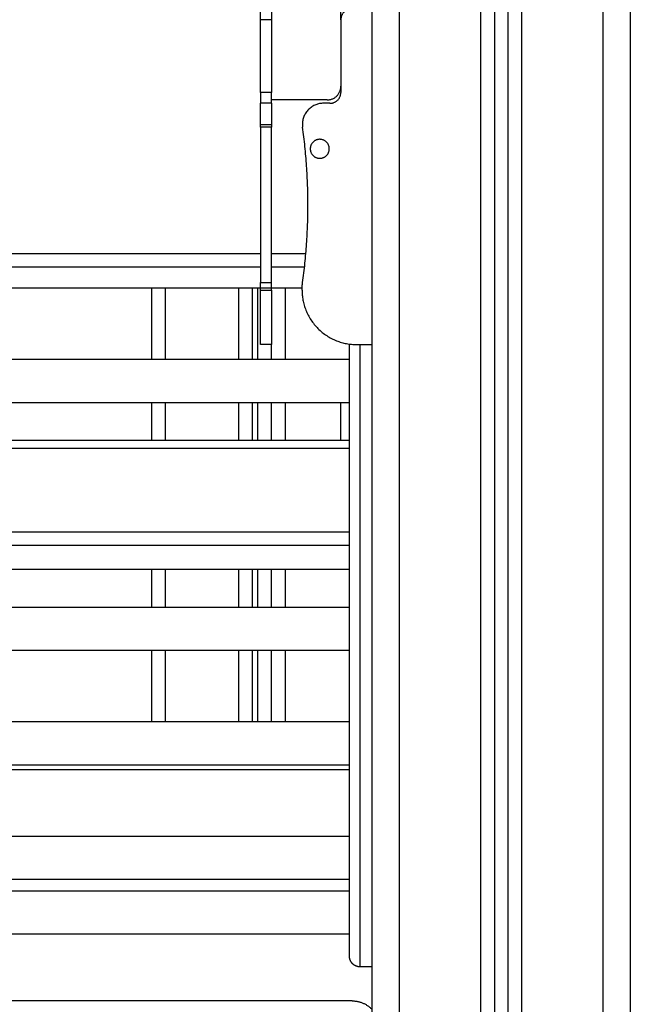
# Model space of a CAD drawing. Units: millimetres. Extents: x -5.5 to 11, y -0.1 to 14.8.
# Drawn here: x -2.1 to -1.9, y 10 to 10.4 of the extents above; entities that cross this region are included whole.
import ezdxf

# ---------------------------------------------------------------- set-up
doc = ezdxf.new("R2010")
doc.units = ezdxf.units.MM
doc.layers.add('Make2D$Visible$Curves', color=7, linetype='Continuous')
doc.layers.add('Make2D$Visible$Tangents', color=8, linetype='Continuous')

# ---------------------------------------------------------------- blocks, each defined once
blk = doc.blocks.new('OPSHB_S097')
at = {"layer": 'Make2D$Visible$Curves', "color": 0, "lineweight": -3}
for points, degree in [([(2708.23526, 6990.8808), (2708.23526, 6992.2022), (2708.23526, 6993.5236)], 2), ([(2708.28026, 6993.5236), (2708.28026, 6992.2022), (2708.28026, 6990.8808)], 2), ([(2708.28526, 6990.8808), (2708.28526, 6992.2022), (2708.28526, 6993.5236)], 2), ([(2708.33026, 6993.5236), (2708.33026, 6992.2022), (2708.33026, 6990.8808)], 2), ([(2708.19426, 6991.99505), (2708.19426, 6992.01143), (2708.19426, 6992.0278)], 2), ([(2708.22376, 6992.0218), (2708.22376, 6992.0248), (2708.22376, 6992.0278)], 2), ([(2708.19826, 6992.0218), (2708.19826, 6992.00843), (2708.19826, 6991.99505)], 2), ([(2708.22376, 6992.0218), (2708.22376, 6992.00843), (2708.22376, 6991.99505)], 2), ([(2708.19826, 6991.99105), (2708.19626, 6991.99105), (2708.19426, 6991.99105)], 2), ([(2708.21876, 6991.9923), (2708.20851, 6991.9923), (2708.19826, 6991.9923)], 2), ([(2708.21976, 6991.99105), (2708.21856, 6991.99105), (2708.21736, 6991.99105)], 2), ([(2708.19426, 6991.9308), (2707.90349, 6991.9308), (2707.61273, 6991.9308)], 2), ([(2708.19426, 6991.9308), (2707.90349, 6991.9308), (2707.61273, 6991.9308)], 2), ([(2708.2104, 6991.9308), (2708.20433, 6991.9308), (2708.19826, 6991.9308)], 2), ([(2708.2095, 6991.92305), (2708.15497, 6991.92305), (2708.10044, 6991.92305)], 2), ([(2708.15426, 6991.8969), (2708.15426, 6991.90997), (2708.15426, 6991.92305)], 2), ([(2708.18626, 6991.8969), (2708.18626, 6991.90997), (2708.18626, 6991.92305)], 2), ([(2708.19826, 6991.9023), (2708.19626, 6991.9023), (2708.19426, 6991.9023)], 2), ([(2708.19826, 6991.8969), (2708.19826, 6991.8996), (2708.19826, 6991.9023)], 2), ([(2708.22692, 6991.83344), (2708.22692, 6991.86795), (2708.22692, 6991.90247)], 2), ([(2708.22949, 6991.9023), (2708.23237, 6991.9023), (2708.23526, 6991.9023)], 2), ([(2708.09851, 6991.8969), (2708.16271, 6991.8969), (2708.22692, 6991.8969)], 2), ([(2708.22692, 6991.8809), (2708.16369, 6991.8809), (2708.10046, 6991.8809)], 2), ([(2708.15426, 6991.86709), (2708.15426, 6991.87399), (2708.15426, 6991.8809)], 2), ([(2708.18626, 6991.86709), (2708.18626, 6991.87399), (2708.18626, 6991.8809)], 2), ([(2708.19826, 6991.86709), (2708.19826, 6991.87399), (2708.19826, 6991.8809)], 2), ([(2708.22376, 6991.86709), (2708.22376, 6991.87399), (2708.22376, 6991.8809)], 2), ([(2708.09871, 6991.86709), (2708.16281, 6991.86709), (2708.22692, 6991.86709)], 2), ([(2708.22692, 6991.81967), (2708.22692, 6991.82408), (2708.22692, 6991.82849)], 2), ([(2708.22692, 6991.81951), (2707.91982, 6991.81951), (2707.61273, 6991.81951)], 2), ([(2708.15426, 6991.80571), (2708.15426, 6991.81261), (2708.15426, 6991.81951)], 2), ([(2708.18626, 6991.80571), (2708.18626, 6991.81261), (2708.18626, 6991.81951)], 2), ([(2708.19826, 6991.80571), (2708.19826, 6991.81261), (2708.19826, 6991.81951)], 2), ([(2708.22692, 6991.6773), (2708.22692, 6991.74841), (2708.22692, 6991.81951)], 2), ([(2708.09851, 6991.80571), (2708.16271, 6991.80571), (2708.22692, 6991.80571)], 2), ([(2708.22692, 6991.78971), (2708.16363, 6991.78971), (2708.10035, 6991.78971)], 2), ([(2708.15426, 6991.76356), (2708.15426, 6991.77663), (2708.15426, 6991.78971)], 2), ([(2708.18626, 6991.76356), (2708.18626, 6991.77663), (2708.18626, 6991.78971)], 2), ([(2708.19826, 6991.76356), (2708.19826, 6991.77663), (2708.19826, 6991.78971)], 2), ([(2708.09838, 6991.76356), (2708.16265, 6991.76356), (2708.22692, 6991.76356)], 2), ([(2708.22692, 6991.74756), (2708.16361, 6991.74756), (2708.10029, 6991.74756)], 2), ([(2708.09838, 6991.72141), (2708.16265, 6991.72141), (2708.22692, 6991.72141)], 2), ([(2708.22692, 6991.70541), (2708.16368, 6991.70541), (2708.10044, 6991.70541)], 2), ([(2708.10092, 6991.7013), (2708.16392, 6991.7013), (2708.22692, 6991.7013)], 2), ([(2708.22692, 6991.6853), (2708.16351, 6991.6853), (2708.10011, 6991.6853)], 2), ([(2708.23092, 6991.6733), (2708.22966, 6991.6733), (2708.2284, 6991.67379), (2708.22741, 6991.67479), (2708.22692, 6991.67605), (2708.22692, 6991.6773)], 5), ([(2708.23526, 6991.6733), (2708.23309, 6991.6733), (2708.23092, 6991.6733)], 2), ([(2708.22796, 6991.6608), (2708.15616, 6991.6608), (2708.08436, 6991.6608)], 2)]:
    blk.add_open_spline(points, degree=degree, dxfattribs=at)
for points, weights in [([(2708.19826, 6992.0258), (2708.19826, 6992.0258), (2708.19826, 6992.0218)], [1, 0.707106781187, 1]), ([(2708.22776, 6992.0258), (2708.22376, 6992.0258), (2708.22376, 6992.0218)], [1, 0.707106781187, 1]), ([(2708.21876, 6991.9923), (2708.22376, 6991.9923), (2708.22376, 6991.9973)], [1, 0.707106781187, 1]), ([(2708.19426, 6991.99505), (2708.19426, 6991.99105), (2708.19426, 6991.99105)], [1, 0.707106781187, 1]), ([(2708.19826, 6991.99105), (2708.19826, 6991.99105), (2708.19826, 6991.99505)], [1, 0.707106781187, 1]), ([(2708.21976, 6991.99105), (2708.22376, 6991.99105), (2708.22376, 6991.99505)], [1, 0.707106781187, 1]), ([(2708.19426, 6991.9833), (2708.19426, 6991.99105), (2708.19426, 6991.99105)], [1, 0.707106781187, 1]), ([(2708.19826, 6991.99105), (2708.19826, 6991.99105), (2708.19826, 6991.9833)], [1, 0.707106781187, 1]), ([(2708.21736, 6991.99105), (2708.20961, 6991.99105), (2708.20961, 6991.9833)], [1, 0.707106781187, 1]), ([(2708.19426, 6991.98224), (2708.19426, 6991.98277), (2708.19426, 6991.9833)], [1, 0.99760447413, 1]), ([(2708.19426, 6991.98224), (2708.19426, 6991.95365), (2708.19426, 6991.92507)], [1, 0.990429373608, 1]), ([(2708.19826, 6991.9833), (2708.19826, 6991.98277), (2708.19826, 6991.98224)], [1, 0.99760447413, 1]), ([(2708.19826, 6991.92507), (2708.19826, 6991.95365), (2708.19826, 6991.98224)], [1, 0.990429373608, 1]), ([(2708.20961, 6991.9833), (2708.20961, 6991.98277), (2708.20968, 6991.98224)], [1, 0.99760447413, 1]), ([(2708.20968, 6991.92507), (2708.21366, 6991.95365), (2708.20968, 6991.98224)], [1, 0.990429373608, 1]), ([(2708.19426, 6991.9223), (2708.19426, 6991.92369), (2708.19426, 6991.92507)], [1, 0.99760447413, 1]), ([(2708.19826, 6991.9223), (2708.19826, 6991.92369), (2708.19826, 6991.92507)], [1, 0.99760447413, 1]), ([(2708.20949, 6991.9223), (2708.20949, 6991.92369), (2708.20968, 6991.92507)], [1, 0.99760447413, 1]), ([(2708.19426, 6991.9023), (2708.19426, 6991.9023), (2708.19426, 6991.9223)], [1, 0.707106781187, 1]), ([(2708.19826, 6991.9223), (2708.19826, 6991.9023), (2708.19826, 6991.9023)], [1, 0.707106781187, 1]), ([(2708.20949, 6991.9223), (2708.20949, 6991.9023), (2708.22949, 6991.9023)], [1, 0.707106781187, 1]), ([(2708.22692, 6991.82849), (2708.22692, 6991.82959), (2708.22692, 6991.83344)], [1, 0.707106781187, 1]), ([(2708.22692, 6991.81951), (2708.22692, 6991.81951), (2708.22692, 6991.81967)], [1, 0.990268068742, 1]), ([(2708.22796, 6991.6608), (2708.23229, 6991.6608), (2708.23526, 6991.65764)], [1, 0.886794687301, 0.933978080702])]:
    blk.add_rational_spline(points, weights, degree=2, dxfattribs=at)
for points in [[(2708.21951, 6991.9743), (2708.21951, 6991.9778), (2708.21601, 6991.9778), (2708.21251, 6991.9778), (2708.21251, 6991.9743)], [(2708.21251, 6991.9743), (2708.21251, 6991.9708), (2708.21601, 6991.9708), (2708.21951, 6991.9708), (2708.21951, 6991.9743)]]:
    blk.add_rational_spline(points, [1, 0.707106781187, 1, 0.707106781187, 1], degree=2, knots=[-10.995574, -10.995574, -10.995574, -5.497787, -5.497787, 0, 0, 0], dxfattribs=at)
at = {"layer": 'Make2D$Visible$Tangents', "color": 0, "lineweight": -3}
for points in [[(2708.24526, 6993.5236), (2708.24526, 6992.2022), (2708.24526, 6990.8808)], [(2708.27526, 6990.8808), (2708.27526, 6992.2022), (2708.27526, 6993.5236)], [(2708.29026, 6993.5236), (2708.29026, 6992.2022), (2708.29026, 6990.8808)], [(2708.32026, 6990.8808), (2708.32026, 6992.2022), (2708.32026, 6993.5236)], [(2708.19826, 6992.0218), (2708.19626, 6992.0218), (2708.19426, 6992.0218)], [(2708.19826, 6991.99505), (2708.19626, 6991.99505), (2708.19426, 6991.99505)], [(2708.19426, 6991.9833), (2708.19626, 6991.9833), (2708.19826, 6991.9833)], [(2708.19826, 6991.98224), (2708.19626, 6991.98224), (2708.19426, 6991.98224)], [(2707.61273, 6991.9358), (2707.90349, 6991.9358), (2708.19426, 6991.9358)], [(2708.19826, 6991.9358), (2708.20457, 6991.9358), (2708.21089, 6991.9358)], [(2708.19426, 6991.92507), (2708.19626, 6991.92507), (2708.19826, 6991.92507)], [(2708.15926, 6991.8969), (2708.15926, 6991.90997), (2708.15926, 6991.92305)], [(2708.19126, 6991.8969), (2708.19126, 6991.90997), (2708.19126, 6991.92305)], [(2708.19326, 6991.8969), (2708.19326, 6991.90997), (2708.19326, 6991.92305)], [(2708.19426, 6991.9223), (2708.19626, 6991.9223), (2708.19826, 6991.9223)], [(2708.20326, 6991.92305), (2708.20326, 6991.90997), (2708.20326, 6991.8969)], [(2708.23092, 6991.6733), (2708.23092, 6991.7878), (2708.23092, 6991.9023)], [(2708.15926, 6991.86709), (2708.15926, 6991.87399), (2708.15926, 6991.8809)], [(2708.19126, 6991.86709), (2708.19126, 6991.87399), (2708.19126, 6991.8809)], [(2708.19326, 6991.86709), (2708.19326, 6991.87399), (2708.19326, 6991.8809)], [(2708.20326, 6991.8809), (2708.20326, 6991.87399), (2708.20326, 6991.86709)], [(2708.09682, 6991.8642), (2708.16187, 6991.8642), (2708.22692, 6991.8642)], [(2707.61273, 6991.83344), (2707.91982, 6991.83344), (2708.22692, 6991.83344)], [(2707.61273, 6991.82849), (2707.91982, 6991.82849), (2708.22692, 6991.82849)], [(2707.61273, 6991.81967), (2707.91982, 6991.81967), (2708.22692, 6991.81967)], [(2708.15926, 6991.80571), (2708.15926, 6991.81261), (2708.15926, 6991.81951)], [(2708.19126, 6991.80571), (2708.19126, 6991.81261), (2708.19126, 6991.81951)], [(2708.19326, 6991.80571), (2708.19326, 6991.81261), (2708.19326, 6991.81951)], [(2708.20326, 6991.81951), (2708.20326, 6991.81261), (2708.20326, 6991.80571)], [(2708.15926, 6991.76356), (2708.15926, 6991.77663), (2708.15926, 6991.78971)], [(2708.19126, 6991.76356), (2708.19126, 6991.77663), (2708.19126, 6991.78971)], [(2708.19326, 6991.76356), (2708.19326, 6991.77663), (2708.19326, 6991.78971)], [(2708.20326, 6991.78971), (2708.20326, 6991.77663), (2708.20326, 6991.76356)], [(2708.22692, 6991.7458), (2708.16392, 6991.7458), (2708.10092, 6991.7458)]]:
    blk.add_open_spline(points, degree=2, dxfattribs=at)

msp = doc.modelspace()

# ---------------------------------------------------------------- block references
msp.add_blockref('OPSHB_S097', (-2710.19327, -6981.6222))

doc.saveas('drawing.dxf')
